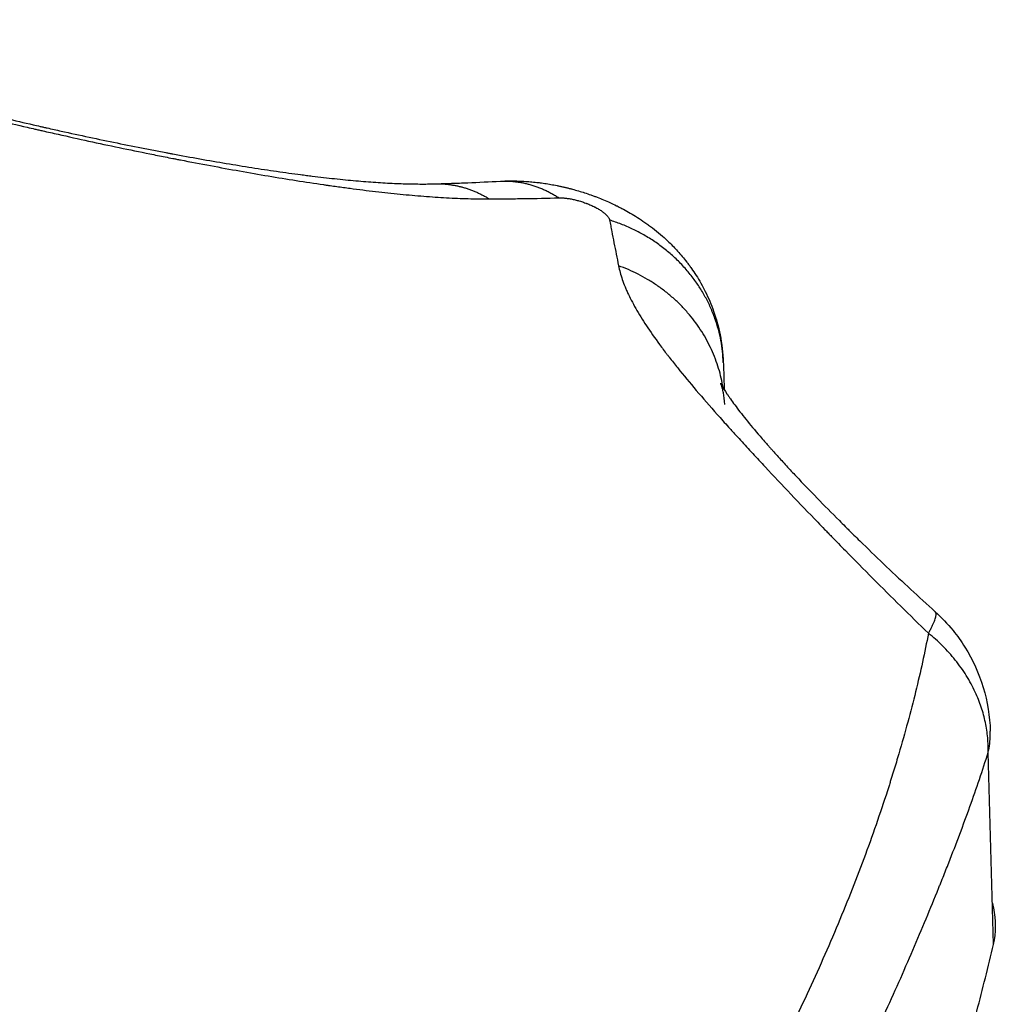
# Model space of a CAD drawing. Units: millimetres. Extents: x -4.2 to 7.8, y -0.1 to 14.6.
# Drawn here: x 3 to 3, y 10.1 to 10.1 of the extents above; entities that cross this region are included whole.
import ezdxf

# ---------------------------------------------------------------- set-up
doc = ezdxf.new("R2010")
doc.units = ezdxf.units.MM
doc.layers.add('Make2D$Visible$Curves', color=7, linetype='Continuous')
doc.layers.add('Make2D$Visible$Tangents', color=8, linetype='Continuous')

# ---------------------------------------------------------------- blocks, each defined once
blk = doc.blocks.new('OPSHB_S032man1')
at = {"layer": 'Make2D$Visible$Curves', "lineweight": -3}
for points, knots in [([(1446.071045, 6209.240814), (1446.071094, 6209.240785), (1446.071155, 6209.240751), (1446.071227, 6209.240713), (1446.071262, 6209.240695), (1446.071301, 6209.240675), (1446.071342, 6209.240654), (1446.071363, 6209.240644), (1446.071384, 6209.240633), (1446.071406, 6209.240622), (1446.071428, 6209.240612), (1446.071451, 6209.240601), (1446.071474, 6209.24059), (1446.071566, 6209.240545), (1446.071669, 6209.240498), (1446.071781, 6209.240448), (1446.071893, 6209.240399), (1446.072015, 6209.240347), (1446.072146, 6209.240294), (1446.072277, 6209.24024), (1446.072417, 6209.240185), (1446.072566, 6209.240128), (1446.072717, 6209.240071), (1446.072875, 6209.240012), (1446.073042, 6209.239953), (1446.073084, 6209.239938), (1446.073127, 6209.239923), (1446.07317, 6209.239908), (1446.073191, 6209.2399), (1446.073213, 6209.239893), (1446.073235, 6209.239885), (1446.073257, 6209.239878), (1446.073279, 6209.23987), (1446.073301, 6209.239862), (1446.073389, 6209.239832), (1446.073479, 6209.239801), (1446.073572, 6209.23977), (1446.073756, 6209.239709), (1446.073948, 6209.239646), (1446.074148, 6209.239583), (1446.074248, 6209.239552), (1446.074349, 6209.23952), (1446.074453, 6209.239488), (1446.074556, 6209.239456), (1446.074662, 6209.239424), (1446.074769, 6209.239392), (1446.074984, 6209.239328), (1446.075206, 6209.239263), (1446.075435, 6209.239198), (1446.07555, 6209.239165), (1446.075667, 6209.239132), (1446.075785, 6209.239099), (1446.075845, 6209.239083), (1446.075904, 6209.239066), (1446.075965, 6209.23905), (1446.076025, 6209.239033), (1446.076085, 6209.239017), (1446.076146, 6209.239), (1446.076389, 6209.238934), (1446.076637, 6209.238869), (1446.07689, 6209.238803), (1446.077143, 6209.238737), (1446.077399, 6209.238672), (1446.07766, 6209.238607), (1446.077922, 6209.238542), (1446.078187, 6209.238477), (1446.078455, 6209.238413), (1446.078726, 6209.238348), (1446.078999, 6209.238284), (1446.079275, 6209.238221), (1446.079344, 6209.238205), (1446.079414, 6209.238189), (1446.079484, 6209.238173), (1446.079518, 6209.238165), (1446.079553, 6209.238157), (1446.079588, 6209.238149), (1446.079623, 6209.238141), (1446.079658, 6209.238133), (1446.079693, 6209.238126), (1446.079832, 6209.238094), (1446.079972, 6209.238063), (1446.080112, 6209.238032), (1446.080391, 6209.23797), (1446.08067, 6209.23791), (1446.08095, 6209.23785), (1446.081229, 6209.237791), (1446.081507, 6209.237732), (1446.081786, 6209.237676), (1446.082065, 6209.237618), (1446.082343, 6209.237563), (1446.08262, 6209.237508), (1446.082759, 6209.237481), (1446.082897, 6209.237454), (1446.083035, 6209.237428), (1446.083105, 6209.237415), (1446.083174, 6209.237401), (1446.083243, 6209.237388), (1446.083277, 6209.237382), (1446.083312, 6209.237375), (1446.083346, 6209.237369), (1446.083381, 6209.237362), (1446.083415, 6209.237356), (1446.083449, 6209.237349), (1446.083723, 6209.237298), (1446.083993, 6209.237249), (1446.084261, 6209.237201), (1446.084527, 6209.237154), (1446.08479, 6209.237108), (1446.08505, 6209.237065), (1446.085308, 6209.237021), (1446.085563, 6209.23698), (1446.085815, 6209.23694), (1446.086066, 6209.236901), (1446.086313, 6209.236864), (1446.086557, 6209.236828), (1446.0868, 6209.236793), (1446.087039, 6209.23676), (1446.087274, 6209.23673), (1446.087304, 6209.236726), (1446.087333, 6209.236722), (1446.087362, 6209.236718), (1446.087391, 6209.236714), (1446.087421, 6209.236711), (1446.08745, 6209.236707), (1446.087508, 6209.2367), (1446.087565, 6209.236692), (1446.087623, 6209.236685), (1446.087737, 6209.236671), (1446.08785, 6209.236658), (1446.087962, 6209.236645), (1446.088183, 6209.236619), (1446.0884, 6209.236596), (1446.088612, 6209.236575), (1446.088822, 6209.236554), (1446.089027, 6209.236536), (1446.089226, 6209.23652), (1446.089424, 6209.236505), (1446.089616, 6209.236492), (1446.089803, 6209.236481), (1446.089988, 6209.236471), (1446.090167, 6209.236462), (1446.090341, 6209.236457), (1446.090427, 6209.236454), (1446.090512, 6209.236452), (1446.090595, 6209.236451), (1446.090678, 6209.236449), (1446.090759, 6209.236448), (1446.090839, 6209.236448), (1446.090998, 6209.236447), (1446.09115, 6209.236449), (1446.091294, 6209.236453)], [0, 0, 0, 0, 0.826923, 0.826923, 0.826923, 1.240167, 1.240167, 1.240167, 1.446835, 1.446835, 1.446835, 1.653238, 1.653238, 1.653238, 2.47726, 2.47726, 2.47726, 3.300678, 3.300678, 3.300678, 4.126515, 4.126515, 4.126515, 4.957972, 4.957972, 4.957972, 5.167077, 5.167077, 5.167077, 5.271862, 5.271862, 5.271862, 5.376756, 5.376756, 5.376756, 5.795757, 5.795757, 5.795757, 6.63222, 6.63222, 6.63222, 7.050468, 7.050468, 7.050468, 7.469542, 7.469542, 7.469542, 8.312326, 8.312326, 8.312326, 8.736934, 8.736934, 8.736934, 8.950307, 8.950307, 8.950307, 9.163879, 9.163879, 9.163879, 10.014792, 10.014792, 10.014792, 10.863288, 10.863288, 10.863288, 11.714048, 11.714048, 11.714048, 12.572059, 12.572059, 12.572059, 12.788214, 12.788214, 12.788214, 12.896462, 12.896462, 12.896462, 13.004562, 13.004562, 13.004562, 13.435662, 13.435662, 13.435662, 14.293617, 14.293617, 14.293617, 15.149377, 15.149377, 15.149377, 16.006977, 16.006977, 16.006977, 16.437546, 16.437546, 16.437546, 16.653473, 16.653473, 16.653473, 16.761498, 16.761498, 16.761498, 16.869342, 16.869342, 16.869342, 17.726653, 17.726653, 17.726653, 18.576419, 18.576419, 18.576419, 19.421613, 19.421613, 19.421613, 20.264674, 20.264674, 20.264674, 21.107644, 21.107644, 21.107644, 21.21307, 21.21307, 21.21307, 21.318345, 21.318345, 21.318345, 21.528311, 21.528311, 21.528311, 21.946044, 21.946044, 21.946044, 22.773702, 22.773702, 22.773702, 23.592399, 23.592399, 23.592399, 24.403781, 24.403781, 24.403781, 25.209315, 25.209315, 25.209315, 25.610268, 25.610268, 25.610268, 26.010213, 26.010213, 26.010213, 26.807938, 26.807938, 26.807938, 26.807938]), ([(1446.091294, 6209.236453), (1446.091457, 6209.236458), (1446.09162, 6209.236463), (1446.091783, 6209.236469), (1446.091865, 6209.236472), (1446.091946, 6209.236475), (1446.092027, 6209.236478), (1446.092109, 6209.236481), (1446.09219, 6209.236484), (1446.092271, 6209.236487), (1446.092596, 6209.2365), (1446.092921, 6209.236515), (1446.093246, 6209.236532)], [0, 0, 0, 0, 0.747699, 0.747699, 0.747699, 1.12091, 1.12091, 1.12091, 1.49377, 1.49377, 1.49377, 2.982083, 2.982083, 2.982083, 2.982083]), ([(1446.093246, 6209.236532), (1446.093285, 6209.236534), (1446.093324, 6209.236536), (1446.093363, 6209.236537), (1446.093381, 6209.236538), (1446.0934, 6209.236539), (1446.093419, 6209.236539), (1446.093438, 6209.23654), (1446.093457, 6209.23654), (1446.093475, 6209.23654), (1446.093547, 6209.236541), (1446.093619, 6209.236541), (1446.093691, 6209.23654), (1446.09376, 6209.236539), (1446.093828, 6209.236537), (1446.093897, 6209.236533), (1446.093963, 6209.23653), (1446.09403, 6209.236526), (1446.094096, 6209.23652), (1446.09416, 6209.236515), (1446.094225, 6209.236509), (1446.094289, 6209.236502), (1446.094321, 6209.236499), (1446.094353, 6209.236495), (1446.094385, 6209.236491), (1446.094401, 6209.23649), (1446.094417, 6209.236488), (1446.094433, 6209.236486), (1446.094448, 6209.236483), (1446.094464, 6209.236481), (1446.09448, 6209.236479), (1446.094542, 6209.236471), (1446.094604, 6209.236462), (1446.094667, 6209.236452), (1446.094728, 6209.236442), (1446.094789, 6209.236431), (1446.09485, 6209.236419), (1446.094881, 6209.236414), (1446.094911, 6209.236408), (1446.094955, 6209.236399), (1446.09497, 6209.236396), (1446.095004, 6209.236389), (1446.09502, 6209.236385), (1446.095033, 6209.236382), (1446.09505, 6209.236379), (1446.095065, 6209.236375), (1446.095092, 6209.236369), (1446.095107, 6209.236366), (1446.095155, 6209.236355), (1446.095186, 6209.236348), (1446.095216, 6209.236341), (1446.095231, 6209.236337), (1446.095247, 6209.236333), (1446.095262, 6209.236329), (1446.095277, 6209.236326), (1446.095293, 6209.236322), (1446.095308, 6209.236318), (1446.095339, 6209.23631), (1446.095369, 6209.236302), (1446.095399, 6209.236294), (1446.095461, 6209.236277), (1446.095522, 6209.23626), (1446.095582, 6209.236242), (1446.095644, 6209.236224), (1446.095705, 6209.236205), (1446.095766, 6209.236185), (1446.095829, 6209.236165), (1446.095891, 6209.236144), (1446.095953, 6209.236122), (1446.095968, 6209.236116), (1446.095984, 6209.236111), (1446.096, 6209.236105), (1446.096016, 6209.236099), (1446.096031, 6209.236094), (1446.096047, 6209.236088), (1446.096079, 6209.236076), (1446.09611, 6209.236064), (1446.096142, 6209.236052), (1446.096206, 6209.236028), (1446.096269, 6209.236002), (1446.096332, 6209.235976), (1446.096397, 6209.235949), (1446.096461, 6209.23592), (1446.096525, 6209.235891), (1446.096592, 6209.235861), (1446.096658, 6209.23583), (1446.096723, 6209.235798), (1446.096732, 6209.235794), (1446.09674, 6209.235789), (1446.096748, 6209.235785), (1446.096757, 6209.235781), (1446.096765, 6209.235777), (1446.096774, 6209.235773), (1446.096791, 6209.235764), (1446.096808, 6209.235755), (1446.096824, 6209.235747), (1446.096859, 6209.235729), (1446.096893, 6209.235711), (1446.096926, 6209.235693), (1446.096996, 6209.235656), (1446.097065, 6209.235618), (1446.097133, 6209.235578), (1446.097205, 6209.235536), (1446.097275, 6209.235493), (1446.097345, 6209.235449), (1446.09742, 6209.235401), (1446.097494, 6209.235352), (1446.097566, 6209.235301), (1446.097605, 6209.235275), (1446.097643, 6209.235247), (1446.097681, 6209.235219), (1446.0977, 6209.235205), (1446.09772, 6209.235191), (1446.097739, 6209.235176), (1446.097759, 6209.235161), (1446.097778, 6209.235147), (1446.097798, 6209.235132), (1446.097879, 6209.235069), (1446.097959, 6209.235004), (1446.098037, 6209.234937), (1446.098109, 6209.234875), (1446.098179, 6209.234812), (1446.098247, 6209.234747), (1446.098261, 6209.234734), (1446.098274, 6209.234722), (1446.098287, 6209.234709), (1446.098377, 6209.234623), (1446.098464, 6209.234533), (1446.098547, 6209.23444), (1446.098643, 6209.234335), (1446.098734, 6209.234226), (1446.09882, 6209.234114), (1446.098844, 6209.234083), (1446.098867, 6209.234052), (1446.09889, 6209.234021), (1446.098914, 6209.233989), (1446.098937, 6209.233957), (1446.09896, 6209.233924), (1446.099009, 6209.233856), (1446.099055, 6209.233786), (1446.0991, 6209.233715), (1446.0992, 6209.233559), (1446.099291, 6209.233397), (1446.099374, 6209.233231), (1446.099469, 6209.23304), (1446.099552, 6209.232844), (1446.099623, 6209.232643), (1446.099704, 6209.232412), (1446.099769, 6209.232176), (1446.099817, 6209.231936), (1446.099872, 6209.231664), (1446.099904, 6209.231388), (1446.099914, 6209.231111)], [0, 0, 0, 0, 0.118535, 0.118535, 0.118535, 0.176479, 0.176479, 0.176479, 0.233516, 0.233516, 0.233516, 0.453725, 0.453725, 0.453725, 0.663712, 0.663712, 0.663712, 0.866319, 0.866319, 0.866319, 1.063966, 1.063966, 1.063966, 1.16161, 1.16161, 1.16161, 1.210214, 1.210214, 1.210214, 1.258533, 1.258533, 1.258533, 1.449354, 1.449354, 1.449354, 1.637653, 1.637653, 1.637653, 1.73693, 1.73693, 1.781057, 1.781057, 1.825221, 1.825221, 1.825221, 1.874658, 1.874658, 1.92421, 1.92421, 2.013841, 2.013841, 2.013841, 2.061309, 2.061309, 2.061309, 2.108737, 2.108737, 2.108737, 2.203552, 2.203552, 2.203552, 2.393806, 2.393806, 2.393806, 2.586403, 2.586403, 2.586403, 2.783312, 2.783312, 2.783312, 2.833451, 2.833451, 2.833451, 2.883785, 2.883785, 2.883785, 2.984952, 2.984952, 2.984952, 3.190246, 3.190246, 3.190246, 3.401468, 3.401468, 3.401468, 3.621363, 3.621363, 3.621363, 3.649617, 3.649617, 3.649617, 3.678057, 3.678057, 3.678057, 3.735264, 3.735264, 3.735264, 3.851029, 3.851029, 3.851029, 4.089459, 4.089459, 4.089459, 4.340304, 4.340304, 4.340304, 4.608243, 4.608243, 4.608243, 4.750429, 4.750429, 4.750429, 4.823713, 4.823713, 4.823713, 4.898199, 4.898199, 4.898199, 5.210306, 5.210306, 5.210306, 5.495928, 5.495928, 5.495928, 5.550846, 5.550846, 5.550846, 5.929317, 5.929317, 5.929317, 6.35785, 6.35785, 6.35785, 6.474516, 6.474516, 6.474516, 6.595217, 6.595217, 6.595217, 6.84828, 6.84828, 6.84828, 7.407575, 7.407575, 7.407575, 8.049701, 8.049701, 8.049701, 8.786502, 8.786502, 8.786502, 9.621218, 9.621218, 9.621218, 9.621218]), ([(1446.099914, 6209.231111), (1446.099916, 6209.231056), (1446.099918, 6209.231001), (1446.09992, 6209.230947), (1446.099922, 6209.230892), (1446.099924, 6209.230838), (1446.099926, 6209.230784), (1446.099929, 6209.230675), (1446.099933, 6209.230567), (1446.099937, 6209.230459), (1446.099939, 6209.230404), (1446.099941, 6209.23035), (1446.099943, 6209.230295)], [0, 0, 0, 0, 0.462099, 0.462099, 0.462099, 0.924206, 0.924206, 0.924206, 1.848449, 1.848449, 1.848449, 2.314108, 2.314108, 2.314108, 2.314108]), ([(1446.099836, 6209.230485), (1446.099836, 6209.230485), (1446.099837, 6209.230485), (1446.099837, 6209.230484), (1446.09984, 6209.230478), (1446.099854, 6209.230448), (1446.099884, 6209.230394), (1446.099914, 6209.230341), (1446.099959, 6209.230267), (1446.100021, 6209.230173), (1446.100037, 6209.23015), (1446.100053, 6209.230125), (1446.100071, 6209.230099), (1446.10008, 6209.230086), (1446.100089, 6209.230073), (1446.100098, 6209.23006), (1446.100107, 6209.230046), (1446.100117, 6209.230032), (1446.100127, 6209.230018), (1446.100166, 6209.229962), (1446.10021, 6209.229901), (1446.100257, 6209.229837), (1446.100353, 6209.229708), (1446.100464, 6209.229564), (1446.100589, 6209.229408), (1446.100717, 6209.22925), (1446.100858, 6209.22908), (1446.101012, 6209.228901), (1446.101056, 6209.22885), (1446.1011, 6209.228798), (1446.101146, 6209.228746), (1446.101182, 6209.228705), (1446.101219, 6209.228662), (1446.101257, 6209.22862), (1446.101278, 6209.228596), (1446.101299, 6209.228571), (1446.101321, 6209.228547), (1446.101332, 6209.228535), (1446.101343, 6209.228522), (1446.101354, 6209.22851), (1446.101365, 6209.228498), (1446.101376, 6209.228485), (1446.101387, 6209.228473), (1446.101431, 6209.228424), (1446.101476, 6209.228374), (1446.101521, 6209.228324), (1446.101612, 6209.228223), (1446.101705, 6209.228121), (1446.1018, 6209.228018), (1446.101896, 6209.227914), (1446.101994, 6209.227809), (1446.102093, 6209.227703), (1446.102294, 6209.22749), (1446.102502, 6209.227272), (1446.102716, 6209.227052), (1446.102933, 6209.226828), (1446.103156, 6209.226603), (1446.103383, 6209.226376), (1446.10344, 6209.226318), (1446.103498, 6209.226261), (1446.103556, 6209.226204), (1446.103585, 6209.226175), (1446.103614, 6209.226146), (1446.103643, 6209.226117), (1446.103672, 6209.226088), (1446.103701, 6209.226059), (1446.103731, 6209.22603), (1446.103847, 6209.225915), (1446.103965, 6209.2258), (1446.104083, 6209.225685), (1446.104319, 6209.225455), (1446.104556, 6209.225226), (1446.104796, 6209.224999), (1446.105036, 6209.224771), (1446.105277, 6209.224545), (1446.105519, 6209.224321), (1446.105761, 6209.224096), (1446.106005, 6209.223873), (1446.106249, 6209.223653)], [2.904738, 2.904738, 2.904738, 2.904738, 3.01274, 3.01274, 3.01274, 3.928515, 3.928515, 3.928515, 4.836957, 4.836957, 4.836957, 5.065225, 5.065225, 5.065225, 5.179789, 5.179789, 5.179789, 5.294677, 5.294677, 5.294677, 5.754122, 5.754122, 5.754122, 6.676064, 6.676064, 6.676064, 7.612058, 7.612058, 7.612058, 7.876797, 7.876797, 7.876797, 8.088857, 8.088857, 8.088857, 8.209277, 8.209277, 8.209277, 8.269638, 8.269638, 8.269638, 8.329976, 8.329976, 8.329976, 8.571108, 8.571108, 8.571108, 9.052914, 9.052914, 9.052914, 9.535162, 9.535162, 9.535162, 10.505708, 10.505708, 10.505708, 11.489795, 11.489795, 11.489795, 11.738587, 11.738587, 11.738587, 11.863466, 11.863466, 11.863466, 11.988342, 11.988342, 11.988342, 12.486526, 12.486526, 12.486526, 13.479106, 13.479106, 13.479106, 14.470455, 14.470455, 14.470455, 15.464363, 15.464363, 15.464363, 15.464363]), ([(1446.099959, 6209.229852), (1446.099952, 6209.229982), (1446.099936, 6209.230099), (1446.099918, 6209.230196), (1446.099908, 6209.230247), (1446.099897, 6209.230292), (1446.099887, 6209.23033), (1446.099885, 6209.23034), (1446.099882, 6209.230349), (1446.09988, 6209.230357), (1446.099877, 6209.230366), (1446.099875, 6209.230374), (1446.099872, 6209.230382), (1446.099868, 6209.230397), (1446.099864, 6209.230411), (1446.099859, 6209.230423), (1446.099846, 6209.230462), (1446.099837, 6209.230483), (1446.099836, 6209.230485)], [0.098887, 0.098887, 0.098887, 0.098887, 1.063506, 1.063506, 1.063506, 1.571955, 1.571955, 1.571955, 1.696764, 1.696764, 1.696764, 1.82054, 1.82054, 1.82054, 2.065165, 2.065165, 2.065165, 2.864724, 2.864724, 2.864724, 2.864724]), ([(1446.106249, 6209.223653), (1446.106441, 6209.22348), (1446.106619, 6209.223291), (1446.106782, 6209.22309), (1446.106911, 6209.222931), (1446.10703, 6209.222764), (1446.107139, 6209.222591), (1446.10761, 6209.221836), (1446.107872, 6209.220968), (1446.107896, 6209.220078)], [1.090807, 1.090807, 1.090807, 1.090807, 1.871878, 1.871878, 1.871878, 2.485772, 2.485772, 2.485772, 5.174362, 5.174362, 5.174362, 5.174362]), ([(1446.107833, 6209.219435), (1446.107874, 6209.219616), (1446.107895, 6209.219793), (1446.107898, 6209.220007), (1446.107897, 6209.220042), (1446.107896, 6209.220078)], [0, 0, 0, 0, 0.7730275, 0.7730275, 0.9278813, 0.9278813, 0.9278813, 0.9278813]), ([(1446.107991, 6209.213696), (1446.108075, 6209.214061), (1446.108077, 6209.214425), (1446.107987, 6209.214846), (1446.107973, 6209.214904), (1446.107956, 6209.214961)], [-6.214662, -6.214662, -6.214662, -6.214662, -4.660997, -4.660997, -4.413361, -4.413361, -4.413361, -4.413361])]:
    blk.add_open_spline(points, degree=3, knots=knots, dxfattribs=at)
blk.add_open_spline([(1446.107991, 6209.213696), (1446.107938, 6209.215609), (1446.107886, 6209.217522), (1446.107833, 6209.219435)], degree=3, dxfattribs=at)
blk.add_rational_spline([(1446.088402, 6209.18169), (1446.10394, 6209.19593), (1446.107991, 6209.213696)], [1, 0.969193505126, 1], degree=2, dxfattribs=at)
at = {"layer": 'Make2D$Visible$Tangents', "lineweight": -3}
for points, knots in [([(1446.069045, 6209.241364), (1446.069168, 6209.241296), (1446.069298, 6209.241227), (1446.069505, 6209.241123), (1446.069575, 6209.241088), (1446.069683, 6209.241035), (1446.06972, 6209.241018), (1446.069794, 6209.240983), (1446.069831, 6209.240966), (1446.070021, 6209.240878), (1446.070179, 6209.240808), (1446.070508, 6209.240667), (1446.07068, 6209.240597), (1446.071037, 6209.240455), (1446.071223, 6209.240384), (1446.07161, 6209.240241), (1446.07181, 6209.24017), (1446.072071, 6209.240079), (1446.072124, 6209.240061), (1446.072203, 6209.240034), (1446.07223, 6209.240025), (1446.072283, 6209.240007), (1446.07231, 6209.239998), (1446.072445, 6209.239952), (1446.072555, 6209.239916), (1446.072888, 6209.239807), (1446.073117, 6209.239734), (1446.073469, 6209.239626), (1446.073588, 6209.239589), (1446.073829, 6209.239517), (1446.073951, 6209.23948), (1446.074322, 6209.239371), (1446.074576, 6209.239298), (1446.074967, 6209.239189), (1446.075099, 6209.239152), (1446.0753, 6209.239097), (1446.075367, 6209.239078), (1446.075503, 6209.239042), (1446.075571, 6209.239023), (1446.075913, 6209.238931), (1446.07619, 6209.238859), (1446.076751, 6209.238714), (1446.077036, 6209.238642), (1446.077613, 6209.238498), (1446.077905, 6209.238427), (1446.078497, 6209.238285), (1446.078797, 6209.238215), (1446.079177, 6209.238127), (1446.079254, 6209.238109), (1446.079368, 6209.238083), (1446.079407, 6209.238074), (1446.079483, 6209.238056), (1446.079522, 6209.238048), (1446.079713, 6209.238004), (1446.079866, 6209.23797), (1446.080325, 6209.237867), (1446.08063, 6209.237799), (1446.081241, 6209.237667), (1446.081547, 6209.237602), (1446.082157, 6209.237474), (1446.082462, 6209.237411), (1446.082919, 6209.237319), (1446.083071, 6209.237289), (1446.083299, 6209.237243), (1446.083375, 6209.237228), (1446.083489, 6209.237206), (1446.083527, 6209.237198), (1446.083603, 6209.237183), (1446.083641, 6209.237176), (1446.083981, 6209.23711), (1446.08428, 6209.237053), (1446.08487, 6209.236943), (1446.085162, 6209.236889), (1446.085739, 6209.236787), (1446.086023, 6209.236737), (1446.086587, 6209.236642), (1446.086866, 6209.236597), (1446.087416, 6209.23651), (1446.087689, 6209.236468), (1446.087992, 6209.236424), (1446.088025, 6209.236419), (1446.088093, 6209.23641), (1446.088126, 6209.236405), (1446.088226, 6209.236391), (1446.088293, 6209.236381), (1446.088491, 6209.236354), (1446.088622, 6209.236336), (1446.089011, 6209.236285), (1446.089265, 6209.236253), (1446.089764, 6209.236195), (1446.090008, 6209.236169), (1446.090488, 6209.236122), (1446.090724, 6209.236101), (1446.091186, 6209.236065), (1446.091412, 6209.23605), (1446.091746, 6209.236031), (1446.091856, 6209.236026), (1446.092074, 6209.236017), (1446.092182, 6209.236013), (1446.092502, 6209.236005), (1446.092711, 6209.236002), (1446.092916, 6209.236003)], [-0.02855279, -0.02855279, -0.02855279, -0.02855279, -0.02766052, -0.02766052, -0.02721438, -0.02721438, -0.02699131, -0.02699131, -0.02676824, -0.02676824, -0.02587597, -0.02587597, -0.0249837, -0.0249837, -0.02409142, -0.02409142, -0.02319915, -0.02319915, -0.02297608, -0.02297608, -0.02286454, -0.02286454, -0.02275301, -0.02275301, -0.02230687, -0.02230687, -0.0214146, -0.0214146, -0.02096846, -0.02096846, -0.02052232, -0.02052232, -0.01963005, -0.01963005, -0.01918391, -0.01918391, -0.01896084, -0.01896084, -0.01873777, -0.01873777, -0.0178455, -0.0178455, -0.01695322, -0.01695322, -0.01606095, -0.01606095, -0.01516867, -0.01516867, -0.0149456, -0.0149456, -0.01483407, -0.01483407, -0.01472253, -0.01472253, -0.0142764, -0.0142764, -0.01338412, -0.01338412, -0.01249185, -0.01249185, -0.01159957, -0.01159957, -0.01115344, -0.01115344, -0.01093037, -0.01093037, -0.01081883, -0.01081883, -0.0107073, -0.0107073, -0.00981502, -0.00981502, -0.00892275, -0.00892275, -0.00803047, -0.00803047, -0.0071382, -0.0071382, -0.00624592, -0.00624592, -0.00613439, -0.00613439, -0.00602286, -0.00602286, -0.00579979, -0.00579979, -0.00535365, -0.00535365, -0.00446137, -0.00446137, -0.0035691, -0.0035691, -0.00267682, -0.00267682, -0.00178455, -0.00178455, -0.00133841, -0.00133841, -0.00089227, -0.00089227, 0, 0, 0, 0]), ([(1446.092916, 6209.236003), (1446.09309, 6209.236004), (1446.093263, 6209.236005), (1446.093524, 6209.236007), (1446.09361, 6209.236008), (1446.093784, 6209.23601), (1446.093871, 6209.236011), (1446.094305, 6209.236018), (1446.094652, 6209.236025), (1446.095, 6209.236034)], [-0.003061601, -0.003061601, -0.003061601, -0.003061601, -0.002296201, -0.002296201, -0.001913501, -0.001913501, -0.001530801, -0.001530801, 0, 0, 0, 0]), ([(1446.095, 6209.236034), (1446.095007, 6209.236034), (1446.095014, 6209.236034), (1446.095026, 6209.236034), (1446.095029, 6209.236034), (1446.095037, 6209.236034), (1446.095041, 6209.236034), (1446.09506, 6209.236034), (1446.095076, 6209.236034), (1446.095108, 6209.236032), (1446.095124, 6209.236031), (1446.095158, 6209.236029), (1446.095175, 6209.236027), (1446.095211, 6209.236023), (1446.095229, 6209.236021), (1446.095256, 6209.236017), (1446.095266, 6209.236016), (1446.09528, 6209.236014), (1446.095284, 6209.236013), (1446.095294, 6209.236012), (1446.095299, 6209.236011), (1446.095323, 6209.236007), (1446.095342, 6209.236004), (1446.095381, 6209.235996), (1446.095401, 6209.235992), (1446.095441, 6209.235984), (1446.095461, 6209.235979), (1446.095502, 6209.235969), (1446.095523, 6209.235964), (1446.09555, 6209.235957), (1446.095555, 6209.235956), (1446.095565, 6209.235953), (1446.095571, 6209.235951), (1446.095587, 6209.235947), (1446.095597, 6209.235944), (1446.095629, 6209.235935), (1446.09565, 6209.235928), (1446.095693, 6209.235915), (1446.095714, 6209.235908), (1446.095756, 6209.235893), (1446.095778, 6209.235886), (1446.095804, 6209.235876), (1446.09581, 6209.235874), (1446.095821, 6209.23587), (1446.095826, 6209.235868), (1446.095842, 6209.235862), (1446.095852, 6209.235858), (1446.095884, 6209.235845), (1446.095905, 6209.235836), (1446.095946, 6209.235819), (1446.095966, 6209.23581), (1446.096006, 6209.235791), (1446.096026, 6209.235782), (1446.096048, 6209.235771), (1446.09605, 6209.23577), (1446.096055, 6209.235767), (1446.096058, 6209.235766), (1446.096065, 6209.235763), (1446.09607, 6209.23576), (1446.096084, 6209.235753), (1446.096093, 6209.235748), (1446.096121, 6209.235733), (1446.096139, 6209.235723), (1446.096175, 6209.235703), (1446.096192, 6209.235693), (1446.096225, 6209.235672), (1446.096241, 6209.235662), (1446.096264, 6209.235646), (1446.096272, 6209.235641), (1446.096283, 6209.235633), (1446.096286, 6209.235631), (1446.096294, 6209.235626), (1446.096297, 6209.235623), (1446.096315, 6209.23561), (1446.096329, 6209.2356), (1446.096354, 6209.235579), (1446.096366, 6209.235569), (1446.096389, 6209.235549), (1446.0964, 6209.235539), (1446.09642, 6209.235519), (1446.096429, 6209.23551), (1446.09644, 6209.235497), (1446.096442, 6209.235495), (1446.096446, 6209.23549), (1446.096448, 6209.235488), (1446.096454, 6209.23548), (1446.096458, 6209.235476), (1446.096469, 6209.235462), (1446.096475, 6209.235452), (1446.096486, 6209.235434), (1446.096491, 6209.235426), (1446.0965, 6209.235408), (1446.096503, 6209.2354), (1446.096509, 6209.235383), (1446.096511, 6209.235375), (1446.096513, 6209.235368)], [-0.00202359, -0.00202359, -0.00202359, -0.00202359, -0.001991971, -0.001991971, -0.001976162, -0.001976162, -0.001960352, -0.001960352, -0.001897115, -0.001897115, -0.001833878, -0.001833878, -0.001770641, -0.001770641, -0.001707404, -0.001707404, -0.001675785, -0.001675785, -0.001659976, -0.001659976, -0.001644167, -0.001644167, -0.001580929, -0.001580929, -0.001517692, -0.001517692, -0.001454455, -0.001454455, -0.001391218, -0.001391218, -0.001375409, -0.001375409, -0.001359599, -0.001359599, -0.001327981, -0.001327981, -0.001264743, -0.001264743, -0.001201506, -0.001201506, -0.001138269, -0.001138269, -0.00112246, -0.00112246, -0.001106651, -0.001106651, -0.001075032, -0.001075032, -0.001011795, -0.001011795, -0.000948558, -0.000948558, -0.00088532, -0.00088532, -0.000877416, -0.000877416, -0.000869511, -0.000869511, -0.000853702, -0.000853702, -0.000822083, -0.000822083, -0.000758846, -0.000758846, -0.000695609, -0.000695609, -0.000632372, -0.000632372, -0.000600753, -0.000600753, -0.000584944, -0.000584944, -0.000569135, -0.000569135, -0.000505897, -0.000505897, -0.00044266, -0.00044266, -0.000379423, -0.000379423, -0.000316186, -0.000316186, -0.000300377, -0.000300377, -0.000284567, -0.000284567, -0.000252949, -0.000252949, -0.000189712, -0.000189712, -0.000126474, -0.000126474, -0.000063237, -0.000063237, 0, 0, 0, 0]), ([(1446.096513, 6209.235368), (1446.096524, 6209.235311), (1446.096535, 6209.235254), (1446.096556, 6209.235141), (1446.096567, 6209.235085), (1446.0966, 6209.234915), (1446.096622, 6209.234802), (1446.096689, 6209.234461), (1446.096734, 6209.234233), (1446.09678, 6209.234003)], [-0.003697313, -0.003697313, -0.003697313, -0.003697313, -0.003235149, -0.003235149, -0.002772985, -0.002772985, -0.001848657, -0.001848657, 0, 0, 0, 0]), ([(1446.09678, 6209.234003), (1446.096806, 6209.233871), (1446.096844, 6209.233734), (1446.096917, 6209.233519), (1446.096945, 6209.233447), (1446.096983, 6209.233354), (1446.096991, 6209.233335), (1446.097007, 6209.233297), (1446.097015, 6209.233279), (1446.09704, 6209.233222), (1446.097058, 6209.233183), (1446.097149, 6209.232991), (1446.097233, 6209.23283), (1446.097427, 6209.232497), (1446.097536, 6209.232323), (1446.09778, 6209.23196), (1446.097915, 6209.23177), (1446.0981, 6209.231521), (1446.098139, 6209.23147), (1446.098197, 6209.231394), (1446.098217, 6209.231368), (1446.098256, 6209.231316), (1446.098276, 6209.23129), (1446.098378, 6209.231159), (1446.098462, 6209.231053), (1446.098724, 6209.230728), (1446.098909, 6209.230504), (1446.099304, 6209.230041), (1446.099513, 6209.229801), (1446.099844, 6209.229428), (1446.099957, 6209.229301), (1446.100102, 6209.22914), (1446.100131, 6209.229108), (1446.100175, 6209.229059), (1446.10019, 6209.229043), (1446.100219, 6209.22901), (1446.100234, 6209.228994), (1446.100308, 6209.228912), (1446.100368, 6209.228847), (1446.100548, 6209.22865), (1446.100669, 6209.228518), (1446.100915, 6209.228251), (1446.10104, 6209.228117), (1446.101418, 6209.227713), (1446.101675, 6209.22744), (1446.1022, 6209.226888), (1446.102467, 6209.226609), (1446.102807, 6209.226256), (1446.102875, 6209.226186), (1446.102978, 6209.22608), (1446.103013, 6209.226044), (1446.103081, 6209.225973), (1446.103116, 6209.225938), (1446.103288, 6209.225761), (1446.103426, 6209.22562), (1446.103839, 6209.225198), (1446.104114, 6209.22492), (1446.104665, 6209.224366), (1446.104941, 6209.224092), (1446.105493, 6209.223547), (1446.105769, 6209.223277), (1446.106046, 6209.22301)], [-0.01685022, -0.01685022, -0.01685022, -0.01685022, -0.01579708, -0.01579708, -0.01527051, -0.01527051, -0.01513887, -0.01513887, -0.01500722, -0.01500722, -0.01474394, -0.01474394, -0.0136908, -0.0136908, -0.01263766, -0.01263766, -0.01158452, -0.01158452, -0.01132124, -0.01132124, -0.0111896, -0.0111896, -0.01105795, -0.01105795, -0.01053139, -0.01053139, -0.00947825, -0.00947825, -0.00842511, -0.00842511, -0.00789854, -0.00789854, -0.0077669, -0.0077669, -0.00770108, -0.00770108, -0.00763525, -0.00763525, -0.00737197, -0.00737197, -0.0068454, -0.0068454, -0.00631883, -0.00631883, -0.00526569, -0.00526569, -0.00421255, -0.00421255, -0.00394927, -0.00394927, -0.00381763, -0.00381763, -0.00368598, -0.00368598, -0.00315942, -0.00315942, -0.00210628, -0.00210628, -0.00105314, -0.00105314, 0, 0, 0, 0]), ([(1446.106046, 6209.22301), (1446.105992, 6209.222725), (1446.105934, 6209.222436), (1446.105806, 6209.221852), (1446.105738, 6209.221557), (1446.10559, 6209.220957), (1446.105511, 6209.220653), (1446.105343, 6209.220034), (1446.105254, 6209.219719), (1446.105112, 6209.219237), (1446.105064, 6209.219075), (1446.104988, 6209.218829), (1446.104963, 6209.218747), (1446.104924, 6209.218622), (1446.104911, 6209.218581), (1446.104885, 6209.218498), (1446.104872, 6209.218456), (1446.104753, 6209.218081), (1446.104642, 6209.217745), (1446.104409, 6209.217068), (1446.104287, 6209.216728), (1446.104034, 6209.216042), (1446.103902, 6209.215698), (1446.10363, 6209.215006), (1446.103489, 6209.214659), (1446.103198, 6209.213963), (1446.103048, 6209.213614), (1446.102585, 6209.212566), (1446.102259, 6209.211865), (1446.101831, 6209.210992), (1446.101745, 6209.210817), (1446.10157, 6209.210469), (1446.101481, 6209.210295), (1446.101213, 6209.209775), (1446.101031, 6209.209429), (1446.100471, 6209.208394), (1446.100084, 6209.207708), (1446.099278, 6209.206345), (1446.098861, 6209.205669), (1446.097996, 6209.204326), (1446.097549, 6209.203661), (1446.096856, 6209.202671), (1446.096622, 6209.202342), (1446.096264, 6209.201852), (1446.096144, 6209.201689), (1446.095902, 6209.201363), (1446.09578, 6209.201201), (1446.095534, 6209.200876), (1446.09541, 6209.200715), (1446.095223, 6209.200472), (1446.095161, 6209.200392), (1446.095035, 6209.200231), (1446.094972, 6209.20015), (1446.094656, 6209.199749), (1446.0944, 6209.199429), (1446.093622, 6209.198477), (1446.093091, 6209.197849), (1446.092411, 6209.197074), (1446.092274, 6209.196919), (1446.092, 6209.19661), (1446.091861, 6209.196456), (1446.091444, 6209.195996), (1446.091163, 6209.195691), (1446.090594, 6209.195085), (1446.090306, 6209.194783), (1446.089724, 6209.194183), (1446.08943, 6209.193884), (1446.088834, 6209.19329), (1446.088533, 6209.192994), (1446.088076, 6209.192552), (1446.087923, 6209.192404), (1446.087616, 6209.192111), (1446.087461, 6209.191964), (1446.087305, 6209.191818)], [0, 0, 0, 0, 0.00146781, 0.00146781, 0.00293561, 0.00293561, 0.00440342, 0.00440342, 0.00587123, 0.00587123, 0.00660513, 0.00660513, 0.00697208, 0.00697208, 0.00715556, 0.00715556, 0.00733903, 0.00733903, 0.00880684, 0.00880684, 0.01027465, 0.01027465, 0.01174245, 0.01174245, 0.01321026, 0.01321026, 0.01467807, 0.01467807, 0.01761368, 0.01761368, 0.01834758, 0.01834758, 0.01908149, 0.01908149, 0.02054929, 0.02054929, 0.0234849, 0.0234849, 0.02642052, 0.02642052, 0.02935613, 0.02935613, 0.03082394, 0.03082394, 0.03155784, 0.03155784, 0.03229174, 0.03229174, 0.03302565, 0.03302565, 0.0333926, 0.0333926, 0.03375955, 0.03375955, 0.03522736, 0.03522736, 0.03816297, 0.03816297, 0.03889687, 0.03889687, 0.03963078, 0.03963078, 0.04109858, 0.04109858, 0.04256639, 0.04256639, 0.0440342, 0.0440342, 0.045502, 0.045502, 0.04623591, 0.04623591, 0.04696981, 0.04696981, 0.04696981, 0.04696981]), ([(1446.088326, 6209.189042), (1446.088482, 6209.189189), (1446.088638, 6209.189336), (1446.088948, 6209.189632), (1446.089103, 6209.18978), (1446.089563, 6209.190224), (1446.089867, 6209.190522), (1446.090469, 6209.191121), (1446.090767, 6209.191422), (1446.091356, 6209.192028), (1446.091648, 6209.192332), (1446.092225, 6209.192944), (1446.092511, 6209.193252), (1446.092934, 6209.193716), (1446.093074, 6209.193872), (1446.093353, 6209.194183), (1446.093492, 6209.194339), (1446.094182, 6209.195122), (1446.094722, 6209.195756), (1446.095512, 6209.196717), (1446.095772, 6209.19704), (1446.096093, 6209.197445), (1446.096157, 6209.197526), (1446.096285, 6209.197689), (1446.096348, 6209.19777), (1446.096539, 6209.198014), (1446.096665, 6209.198178), (1446.096915, 6209.198505), (1446.097039, 6209.198669), (1446.097285, 6209.198997), (1446.097407, 6209.199162), (1446.097771, 6209.199656), (1446.09801, 6209.199987), (1446.098715, 6209.200983), (1446.099171, 6209.201651), (1446.100053, 6209.202995), (1446.100479, 6209.203671), (1446.101302, 6209.205028), (1446.101699, 6209.205709), (1446.102273, 6209.206732), (1446.10246, 6209.207073), (1446.102736, 6209.207585), (1446.102827, 6209.207756), (1446.103007, 6209.208098), (1446.103096, 6209.208268), (1446.103537, 6209.209121), (1446.103874, 6209.209799), (1446.104356, 6209.210804), (1446.104512, 6209.211137), (1446.104817, 6209.211797), (1446.104965, 6209.212125), (1446.105254, 6209.212773), (1446.105395, 6209.213094), (1446.105668, 6209.213728), (1446.105801, 6209.214042), (1446.106058, 6209.214659), (1446.106183, 6209.214963), (1446.106319, 6209.215299), (1446.106334, 6209.215336), (1446.106364, 6209.21541), (1446.106379, 6209.215448), (1446.106424, 6209.215559), (1446.106454, 6209.215632), (1446.106541, 6209.215852), (1446.106599, 6209.215998), (1446.106769, 6209.216431), (1446.106878, 6209.216715), (1446.107089, 6209.217275), (1446.107191, 6209.217551), (1446.107387, 6209.218098), (1446.107482, 6209.218369), (1446.107663, 6209.218905), (1446.10775, 6209.219171), (1446.107833, 6209.219435)], [-0.04696981, -0.04696981, -0.04696981, -0.04696981, -0.04623591, -0.04623591, -0.045502, -0.045502, -0.0440342, -0.0440342, -0.04256639, -0.04256639, -0.04109858, -0.04109858, -0.03963078, -0.03963078, -0.03889687, -0.03889687, -0.03816297, -0.03816297, -0.03522736, -0.03522736, -0.03375955, -0.03375955, -0.0333926, -0.0333926, -0.03302565, -0.03302565, -0.03229174, -0.03229174, -0.03155784, -0.03155784, -0.03082394, -0.03082394, -0.02935613, -0.02935613, -0.02642052, -0.02642052, -0.0234849, -0.0234849, -0.02054929, -0.02054929, -0.01908149, -0.01908149, -0.01834758, -0.01834758, -0.01761368, -0.01761368, -0.01467807, -0.01467807, -0.01321026, -0.01321026, -0.01174245, -0.01174245, -0.01027465, -0.01027465, -0.00880684, -0.00880684, -0.00733903, -0.00733903, -0.00715556, -0.00715556, -0.00697208, -0.00697208, -0.00660513, -0.00660513, -0.00587123, -0.00587123, -0.00440342, -0.00440342, -0.00293561, -0.00293561, -0.00146781, -0.00146781, 0, 0, 0, 0])]:
    blk.add_open_spline(points, degree=3, knots=knots, dxfattribs=at)
for points, weights in [([(1446.091294, 6209.236453), (1446.09214, 6209.236478), (1446.092916, 6209.236003)], [1, 0.974821272309, 1]), ([(1446.093246, 6209.236532), (1446.094161, 6209.236581), (1446.095, 6209.236034)], [1, 0.970024724315, 1]), ([(1446.099914, 6209.231111), (1446.099798, 6209.234348), (1446.096513, 6209.235368)], [1, 0.821797983135, 1]), ([(1446.099907, 6209.230355), (1446.099473, 6209.233031), (1446.09678, 6209.234003)], [0.969132099651, 0.852217582321, 1]), ([(1446.106046, 6209.22301), (1446.10636, 6209.223553), (1446.106249, 6209.223653)], [1, 0.929190879116, 0.919755037495]), ([(1446.107833, 6209.219435), (1446.10789, 6209.221524), (1446.106046, 6209.22301)], [1, 0.899730754861, 1])]:
    blk.add_rational_spline(points, weights, degree=2, dxfattribs=at)

msp = doc.modelspace()

# ---------------------------------------------------------------- block references
msp.add_blockref('OPSHB_S032man1', (-1443.05954, -6199.106067))

doc.saveas('drawing.dxf')
